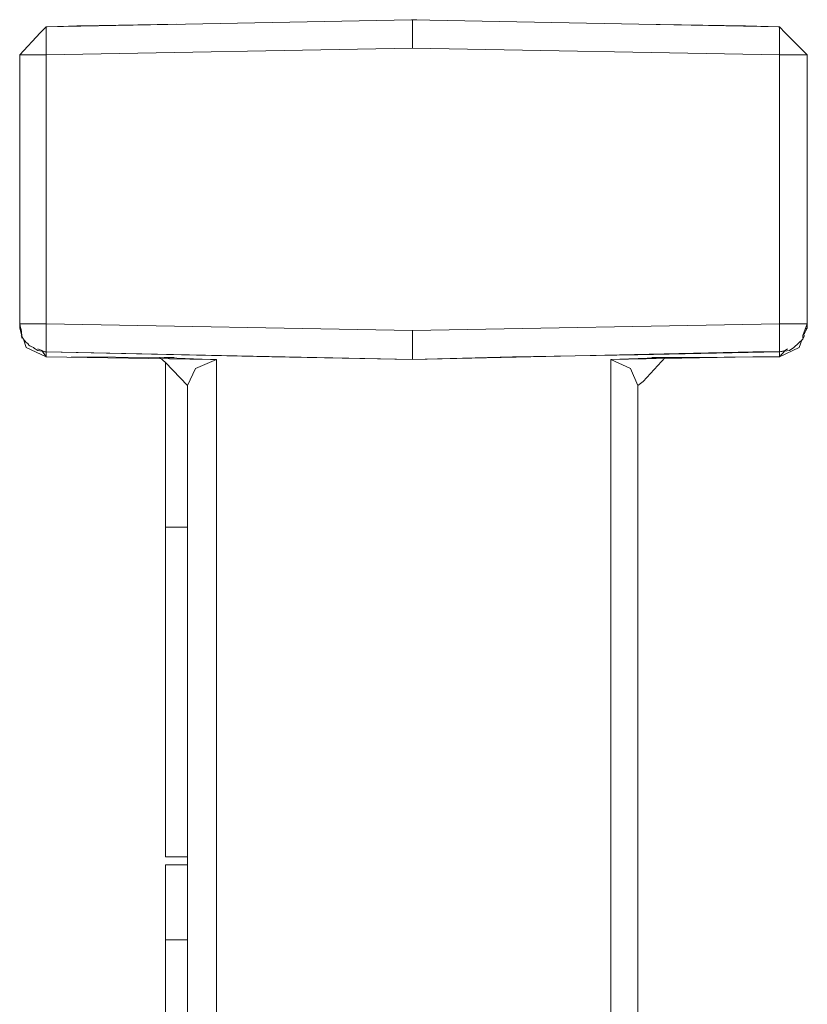
# Model space of a CAD drawing. Units: millimetres. Extents: x 0 to 2100, y 0 to 2970.
# Drawn here: x 746 to 753, y 1266 to 1275 of the extents above; entities that cross this region are included whole.
import ezdxf

# ---------------------------------------------------------------- set-up
doc = ezdxf.new("R2010")
doc.units = ezdxf.units.MM
doc.header["$LTSCALE"] = 5

msp = doc.modelspace()

# ---------------------------------------------------------------- linework, layer by layer
at = {"lineweight": 9}
for points in [[(749.79102546, 1274.81612625), (746.5214538, 1274.75581794), (746.28560525, 1274.75581794), (746.28560525, 1272.35856283), (746.5214538, 1272.35856283), (749.79102546, 1272.29825453), (749.79102546, 1272.03979036), (746.5214538, 1272.10871414), (746.5214538, 1275.00566663)], [(746.5214538, 1275.00566663), (746.53006927, 1275.00566663)], [(746.82191839, 1275.01428211), (746.79607197, 1275.01428211)], [(753.11767462, 1274.9539738), (753.31475354, 1274.75581794), (753.06598179, 1274.75581794), (749.79102546, 1274.81612625), (749.79102546, 1275.07028267), (749.78240998, 1275.07028267)], [(753.05305858, 1275.00566663), (751.81135366, 1275.03151305)], [(751.81135366, 1275.03151305), (752.76444026, 1275.01428211), (753.06598179, 1275.00566663), (753.11767462, 1274.9539738)], [(752.7181321, 1275.01428211), (752.76444026, 1275.01428211)], [(752.76444026, 1275.01428211), (753.06598179, 1275.00566663), (753.11767462, 1274.9539738)], [(752.8290563, 1272.10871414), (753.06598179, 1272.10871414), (753.06598179, 1275.00566663)], [(753.06598179, 1275.00566663), (753.05305858, 1275.00566663)], [(746.28560525, 1274.75581794), (746.46976096, 1274.9539738)], [(753.30183034, 1272.31117774), (753.31475354, 1272.31979321), (753.31475354, 1274.75581794)], [(746.28560525, 1272.35856283), (746.30606699, 1272.25517717), (746.29745152, 1272.31117774)], [(746.28560525, 1272.31979321), (746.29745152, 1272.27240811)], [(746.28560525, 1272.31979321), (746.29745152, 1272.27240811)], [(753.30183034, 1272.31979321), (753.27598392, 1272.25517717), (753.31475354, 1272.35856283), (753.06598179, 1272.35856283), (749.79102546, 1272.29825453)], [(753.31475354, 1272.31979321), (753.28890713, 1272.27240811)], [(753.31475354, 1272.31979321), (753.28890713, 1272.27240811)], [(746.29745152, 1272.27240811), (746.30606699, 1272.25517717)], [(746.3189902, 1272.22071528), (746.29745152, 1272.25517717)], [(746.30606699, 1272.22933075), (746.30606699, 1272.25517717)], [(747.53592564, 1272.05702131), (747.98716099, 1272.03979036), (746.5214538, 1272.06563678), (746.34483662, 1272.14748377), (746.3189902, 1272.22071528)], [(753.26736845, 1272.22071528), (753.24152203, 1272.14748377), (753.06598179, 1272.06563678), (752.8290563, 1272.06563678), (752.85490272, 1272.06563678)], [(753.06598179, 1272.10871414), (753.15644424, 1272.12163735), (753.19413693, 1272.14748377), (753.27598392, 1272.22071528)], [(753.28890713, 1272.27240811), (753.27598392, 1272.25517717)], [(753.27598392, 1272.22933075), (753.27598392, 1272.25517717)], [(753.27598392, 1272.22071528), (753.28890713, 1272.25517717)], [(746.48268417, 1272.12163735), (746.44822228, 1272.13456056)], [(746.44822228, 1272.12163735), (746.5214538, 1272.10871414)], [(746.50853059, 1272.10871414), (746.48268417, 1272.12163735), (746.5214538, 1272.06563678), (746.5214538, 1272.10871414), (746.50853059, 1272.10871414)], [(747.78469739, 1272.08286772), (746.5214538, 1272.10871414), (748.53639733, 1272.06563678), (747.78469739, 1272.08286772)], [(753.11767462, 1272.12163735), (753.1392133, 1272.13456056)], [(746.74868687, 1272.06563678), (747.53592564, 1272.05702131), (747.58654153, 1272.01394395), (747.58654153, 1271.85240385)], [(747.66408078, 1272.05702131), (747.57361833, 1272.05702131)], [(747.58654153, 1268.18221273), (747.58654153, 1267.60712997), (747.58654153, 1272.01394395)], [(747.98716099, 1272.03979036), (748.04208462, 1272.03979036)], [(748.53639733, 1261.97691896), (749.79102546, 1262.00276537), (749.79102546, 1261.91661065), (751.56150497, 1261.89076424), (751.56150497, 1272.03979036), (751.73812215, 1271.96009725), (751.80273819, 1271.80932649)], [(751.56150497, 1272.03979036), (752.8290563, 1272.06563678), (752.5027453, 1272.05702131)], [(751.56150497, 1272.03979036), (752.04720221, 1272.05702131)], [(751.85012329, 1271.84378837), (752.04720221, 1272.05702131), (751.9265856, 1272.05702131)], [(752.04720221, 1272.05702131), (752.5027453, 1272.05702131)], [(752.97551933, 1272.06563678), (752.31428185, 1272.05702131)], [(752.8290563, 1272.06563678), (752.31428185, 1272.05702131)], [(752.8290563, 1272.06563678), (752.91521102, 1272.06563678)], [(752.96690386, 1272.06563678), (752.91521102, 1272.06563678)], [(747.58654153, 1269.23976193), (747.58654153, 1271.85240385), (747.58654153, 1270.80347012)], [(751.80273819, 1269.37760949), (751.80273819, 1268.67114077), (751.80273819, 1271.80932649), (751.85012329, 1271.84378837)], [(747.78469739, 1268.0702116), (747.78469739, 1268.18221273), (747.78469739, 1267.60712997), (747.78469739, 1271.80932649)], [(747.78469739, 1270.54500596), (747.78469739, 1271.80932649), (747.78469739, 1271.25362854)], [(751.80273819, 1270.80347012), (751.80273819, 1271.80932649), (751.80273819, 1271.31824458)], [(751.80273819, 1270.4545435), (751.80273819, 1269.37760949), (751.80273819, 1270.80347012), (751.80273819, 1270.4545435)], [(747.58654153, 1270.54500596), (747.78469739, 1270.54500596), (747.78469739, 1267.60712997), (747.58654153, 1267.60712997)], [(747.58654153, 1270.54500596), (747.58654153, 1268.67114077)], [(747.78469739, 1270.36408104), (747.78469739, 1270.54500596), (747.78469739, 1268.67114077)], [(751.80273819, 1268.65821757), (751.80273819, 1268.67114077), (751.80273819, 1264.90833334), (751.80273819, 1265.55233988), (751.80273819, 1265.33695307)], [(751.80273819, 1268.17359726), (751.80273819, 1268.67114077), (751.80273819, 1266.53234983)], [(747.58654153, 1266.86619937), (747.78469739, 1266.86619937), (747.78469739, 1266.53234983)], [(751.80273819, 1265.6384946), (751.80273819, 1266.53234983), (751.80273819, 1264.45171332), (751.80273819, 1265.6384946)]]:
    msp.add_lwpolyline(points, dxfattribs=at)
for points, knots in [([(749.78240998, 1275.07028267), (749.78240998, 1275.07028267), (746.5214538, 1275.00566663), (746.5214538, 1275.00566663), (746.5214538, 1275.00566663), (746.46976096, 1274.9539738), (746.46976096, 1274.9539738), (746.46976096, 1274.9539738), (746.5214538, 1275.00566663), (746.5214538, 1275.00566663), (746.5214538, 1275.00566663), (746.82191839, 1275.01428211), (746.82191839, 1275.01428211), (746.82191839, 1275.01428211), (746.5214538, 1275.00566663), (746.5214538, 1275.00566663), (746.5214538, 1275.00566663), (746.82191839, 1275.01428211), (746.82191839, 1275.01428211), (746.82191839, 1275.01428211), (747.68561946, 1275.03151305), (747.68561946, 1275.03151305)], [0, 0, 0, 0, 1, 1, 1, 2, 2, 2, 3, 3, 3, 4, 4, 4, 5, 5, 5, 6, 6, 6, 7, 7, 7, 7]), ([(751.81135366, 1275.03151305), (751.81135366, 1275.03151305), (749.79102546, 1275.07028267), (749.79102546, 1275.07028267), (749.79102546, 1275.07028267), (749.82979508, 1275.07028267), (749.82979508, 1275.07028267), (749.82979508, 1275.07028267), (749.79102546, 1275.07028267), (749.79102546, 1275.07028267)], [0, 0, 0, 0, 1, 1, 1, 2, 2, 2, 3, 3, 3, 3]), ([(746.28560525, 1272.35856283), (746.28560525, 1272.35856283), (746.28560525, 1272.31979321), (746.28560525, 1272.31979321), (746.28560525, 1272.31979321), (746.29745152, 1272.31117774), (746.29745152, 1272.31117774), (746.29745152, 1272.31117774), (746.28560525, 1272.31979321), (746.28560525, 1272.31979321)], [0, 0, 0, 0, 1, 1, 1, 2, 2, 2, 3, 3, 3, 3]), ([(746.3189902, 1272.22071528), (746.33191341, 1272.21209981), (746.33191341, 1272.19486886), (746.35775983, 1272.18194565), (746.37499077, 1272.16040697), (746.37499077, 1272.16040697), (746.40945266, 1272.14748377), (746.42237587, 1272.13456056), (746.42237587, 1272.13456056), (746.44822228, 1272.12163735)], [0, 0, 0, 0, 1, 1, 1, 2, 2, 2, 3, 3, 3, 3]), ([(753.06598179, 1272.10871414), (753.06598179, 1272.10871414), (753.11767462, 1272.12163735), (753.11767462, 1272.12163735), (753.11767462, 1272.12163735), (753.06598179, 1272.06563678), (753.06598179, 1272.06563678), (753.06598179, 1272.06563678), (753.06598179, 1272.10871414), (753.06598179, 1272.10871414), (753.06598179, 1272.10871414), (751.80273819, 1272.08286772), (751.80273819, 1272.08286772), (751.80273819, 1272.08286772), (752.8290563, 1272.10871414), (752.8290563, 1272.10871414), (752.8290563, 1272.10871414), (749.79102546, 1272.03979036), (749.79102546, 1272.03979036), (749.79102546, 1272.03979036), (748.53639733, 1272.06563678), (748.53639733, 1272.06563678), (748.53639733, 1272.06563678), (749.79102546, 1272.03979036), (749.79102546, 1272.03979036), (749.79102546, 1272.03979036), (750.68488069, 1272.06563678), (750.68488069, 1272.06563678), (750.68488069, 1272.06563678), (749.79102546, 1272.03979036), (749.79102546, 1272.03979036)], [0, 0, 0, 0, 1, 1, 1, 2, 2, 2, 3, 3, 3, 4, 4, 4, 5, 5, 5, 6, 6, 6, 7, 7, 7, 8, 8, 8, 9, 9, 9, 10, 10, 10, 10]), ([(748.04208462, 1261.97691896), (748.04208462, 1261.97691896), (748.53639733, 1261.97691896), (748.53639733, 1261.97691896), (748.53639733, 1261.97691896), (748.04208462, 1261.97691896), (748.04208462, 1261.97691896), (748.04208462, 1261.97691896), (748.04208462, 1272.03979036), (748.04208462, 1272.03979036), (748.04208462, 1272.03979036), (747.85362117, 1271.96009725), (747.85362117, 1271.96009725), (747.85362117, 1271.96009725), (747.78469739, 1271.80932649), (747.78469739, 1271.80932649), (747.78469739, 1271.80932649), (747.58654153, 1272.01394395), (747.58654153, 1272.01394395)], [0, 0, 0, 0, 1, 1, 1, 2, 2, 2, 3, 3, 3, 4, 4, 4, 5, 5, 5, 6, 6, 6, 6]), ([(751.80273819, 1272.08286772), (751.80273819, 1272.08286772), (750.68488069, 1272.06563678), (750.68488069, 1272.06563678), (750.68488069, 1272.06563678), (751.80273819, 1272.08286772), (751.80273819, 1272.08286772)], [0, 0, 0, 0, 1, 1, 1, 2, 2, 2, 2]), ([(751.80273819, 1271.51640043), (751.80273819, 1271.51640043), (751.80273819, 1271.80932649), (751.80273819, 1271.80932649), (751.80273819, 1271.80932649), (751.80273819, 1270.80347012), (751.80273819, 1270.80347012), (751.80273819, 1270.80347012), (751.80273819, 1271.80932649), (751.80273819, 1271.80932649), (751.80273819, 1271.80932649), (751.85012329, 1271.84378837), (751.85012329, 1271.84378837)], [0, 0, 0, 0, 1, 1, 1, 2, 2, 2, 3, 3, 3, 4, 4, 4, 4]), ([(747.78469739, 1271.80932649), (747.78469739, 1271.80932649), (747.78469739, 1270.80347012), (747.78469739, 1270.80347012), (747.78469739, 1270.80347012), (747.78469739, 1271.80932649), (747.78469739, 1271.80932649)], [0, 0, 0, 0, 1, 1, 1, 2, 2, 2, 2]), ([(751.80273819, 1270.33823463), (751.80273819, 1270.33823463), (751.80273819, 1270.57946784), (751.80273819, 1270.57946784), (751.80273819, 1270.57946784), (751.80273819, 1269.65115073), (751.80273819, 1269.65115073), (751.80273819, 1269.65115073), (751.80273819, 1270.80347012), (751.80273819, 1270.80347012), (751.80273819, 1270.80347012), (751.80273819, 1268.67114077), (751.80273819, 1268.67114077), (751.80273819, 1268.67114077), (751.80273819, 1269.65115073), (751.80273819, 1269.65115073), (751.80273819, 1269.65115073), (751.80273819, 1268.67114077), (751.80273819, 1268.67114077)], [0, 0, 0, 0, 1, 1, 1, 2, 2, 2, 3, 3, 3, 4, 4, 4, 5, 5, 5, 6, 6, 6, 6]), ([(751.80273819, 1266.53234983), (751.80273819, 1266.53234983), (751.80273819, 1268.65821757), (751.80273819, 1268.65821757), (751.80273819, 1268.65821757), (751.80273819, 1265.87972782), (751.80273819, 1265.87972782), (751.80273819, 1265.87972782), (751.80273819, 1266.10157622), (751.80273819, 1266.10157622), (751.80273819, 1266.10157622), (751.80273819, 1263.8938615), (751.80273819, 1263.8938615), (751.80273819, 1263.8938615), (751.80273819, 1264.38278954), (751.80273819, 1264.38278954), (751.80273819, 1264.38278954), (751.80273819, 1263.8938615), (751.80273819, 1263.8938615)], [0, 0, 0, 0, 1, 1, 1, 2, 2, 2, 3, 3, 3, 4, 4, 4, 5, 5, 5, 6, 6, 6, 6]), ([(751.80273819, 1266.53234983), (751.80273819, 1266.53234983), (751.80273819, 1268.17359726), (751.80273819, 1268.17359726), (751.80273819, 1268.17359726), (751.80273819, 1266.53234983), (751.80273819, 1266.53234983)], [0, 0, 0, 0, 1, 1, 1, 2, 2, 2, 2]), ([(747.78469739, 1266.19634642), (747.78469739, 1266.19634642), (747.58654153, 1266.19634642), (747.58654153, 1266.19634642), (747.58654153, 1266.19634642), (747.58654153, 1267.53389846), (747.58654153, 1267.53389846), (747.58654153, 1267.53389846), (747.78469739, 1267.53389846), (747.78469739, 1267.53389846), (747.78469739, 1267.53389846), (747.78469739, 1267.60712997), (747.78469739, 1267.60712997), (747.78469739, 1267.60712997), (747.78469739, 1267.53389846), (747.78469739, 1267.53389846), (747.78469739, 1267.53389846), (747.78469739, 1267.60712997), (747.78469739, 1267.60712997), (747.78469739, 1267.60712997), (747.78469739, 1267.53389846), (747.78469739, 1267.53389846)], [0, 0, 0, 0, 1, 1, 1, 2, 2, 2, 3, 3, 3, 4, 4, 4, 5, 5, 5, 6, 6, 6, 7, 7, 7, 7]), ([(747.78469739, 1267.53389846), (747.78469739, 1267.53389846), (747.78469739, 1267.60712997), (747.78469739, 1267.60712997), (747.78469739, 1267.60712997), (747.78469739, 1267.53389846), (747.78469739, 1267.53389846), (747.78469739, 1267.53389846), (747.78469739, 1267.60712997), (747.78469739, 1267.60712997)], [0, 0, 0, 0, 1, 1, 1, 2, 2, 2, 3, 3, 3, 3]), ([(747.78469739, 1267.53389846), (747.78469739, 1267.53389846), (747.78469739, 1266.19634642), (747.78469739, 1266.19634642), (747.78469739, 1266.19634642), (747.78469739, 1266.3858868), (747.78469739, 1266.3858868), (747.78469739, 1266.3858868), (747.78469739, 1266.19634642), (747.78469739, 1266.19634642), (747.78469739, 1266.19634642), (747.78469739, 1266.3858868), (747.78469739, 1266.3858868), (747.78469739, 1266.3858868), (747.78469739, 1266.19634642), (747.78469739, 1266.19634642)], [0, 0, 0, 0, 1, 1, 1, 2, 2, 2, 3, 3, 3, 4, 4, 4, 5, 5, 5, 5]), ([(747.78469739, 1267.34435807), (747.78469739, 1267.34435807), (747.78469739, 1267.53389846), (747.78469739, 1267.53389846), (747.78469739, 1267.53389846), (747.78469739, 1266.86619937), (747.78469739, 1266.86619937), (747.78469739, 1266.86619937), (747.78469739, 1267.53389846), (747.78469739, 1267.53389846)], [0, 0, 0, 0, 1, 1, 1, 2, 2, 2, 3, 3, 3, 3]), ([(747.78469739, 1266.86619937), (747.78469739, 1266.86619937), (747.78469739, 1267.34435807), (747.78469739, 1267.34435807), (747.78469739, 1267.34435807), (747.78469739, 1266.86619937), (747.78469739, 1266.86619937)], [0, 0, 0, 0, 1, 1, 1, 2, 2, 2, 2]), ([(747.78469739, 1266.3858868), (747.78469739, 1266.3858868), (747.78469739, 1266.86619937), (747.78469739, 1266.86619937), (747.78469739, 1266.86619937), (747.78469739, 1266.3858868), (747.78469739, 1266.3858868)], [0, 0, 0, 0, 1, 1, 1, 2, 2, 2, 2])]:
    msp.add_open_spline(points, degree=3, knots=knots, dxfattribs=at)

doc.saveas('drawing.dxf')
